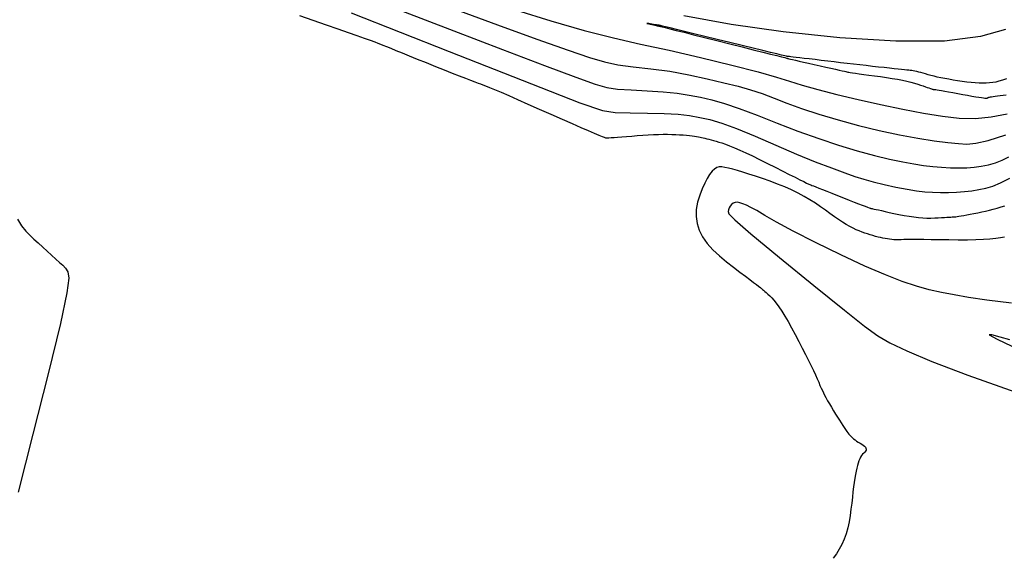
# Model space of a CAD drawing. Extents: x 349769 to 352969, y 1053825 to 1056825.
# Drawn here: x 351263 to 351349, y 1055631 to 1055677 of the extents above; entities that cross this region are included whole.
import ezdxf

# ---------------------------------------------------------------- set-up
doc = ezdxf.new("R2010")
doc.units = 0
doc.header["$MEASUREMENT"] = 0
doc.layers.add('INDEX', color=1, linetype='CONTINUOUS')
doc.layers.add('INTER', color=33, linetype='CONTINUOUS')

msp = doc.modelspace()

# ---------------------------------------------------------------- linework, layer by layer
at = {"layer": 'INDEX', "linetype": 'CONTINUOUS'}
for points in [[(351287.726, 1055677.707), (351288.9, 1055677.302), (351290.036, 1055676.909), (351290.036, 1055676.909), (351291.059, 1055676.554), (351291.956, 1055676.241), (351292.726, 1055675.971), (351292.726, 1055675.971), (351293.369, 1055675.743), (351293.885, 1055675.558), (351294.274, 1055675.415), (351294.274, 1055675.415), (351294.547, 1055675.31), (351294.764, 1055675.224), (351294.991, 1055675.13), (351294.991, 1055675.13), (351295.288, 1055675.008), (351295.666, 1055674.853), (351296.124, 1055674.667), (351296.124, 1055674.667), (351296.664, 1055674.448), (351297.284, 1055674.197), (351297.985, 1055673.914), (351297.985, 1055673.914), (351298.758, 1055673.602), (351299.557, 1055673.281), (351300.328, 1055672.972), (351300.328, 1055672.972), (351301.026, 1055672.694), (351301.641, 1055672.45), (351302.174, 1055672.241), (351302.174, 1055672.241), (351302.625, 1055672.066), (351302.993, 1055671.926), (351303.278, 1055671.821), (351303.278, 1055671.821), (351303.492, 1055671.746), (351303.687, 1055671.676), (351303.927, 1055671.585), (351303.927, 1055671.585), (351304.267, 1055671.447), (351304.716, 1055671.259), (351305.274, 1055671.02), (351305.274, 1055671.02), (351305.943, 1055670.73), (351306.721, 1055670.39), (351307.608, 1055669.999), (351307.608, 1055669.999), (351308.593, 1055669.563), (351309.612, 1055669.111), (351310.589, 1055668.678), (351310.589, 1055668.678), (351311.462, 1055668.292), (351312.218, 1055667.96), (351312.858, 1055667.681), (351312.858, 1055667.681), (351313.38, 1055667.456), (351313.786, 1055667.284), (351314.075, 1055667.165), (351314.075, 1055667.165), (351314.257, 1055667.097), (351314.377, 1055667.067), (351314.493, 1055667.06), (351314.493, 1055667.06), (351314.65, 1055667.061), (351314.858, 1055667.068), (351315.116, 1055667.082), (351315.116, 1055667.082), (351315.426, 1055667.102), (351315.786, 1055667.129), (351316.197, 1055667.163), (351316.197, 1055667.163), (351316.655, 1055667.202), (351317.14, 1055667.243), (351317.628, 1055667.281), (351317.628, 1055667.281), (351318.1, 1055667.312), (351318.551, 1055667.336), (351318.982, 1055667.353), (351318.982, 1055667.353), (351319.393, 1055667.362), (351319.783, 1055667.363), (351320.152, 1055667.357), (351320.152, 1055667.357), (351320.501, 1055667.344), (351320.829, 1055667.325), (351321.134, 1055667.304), (351321.134, 1055667.304), (351321.415, 1055667.281), (351321.673, 1055667.257), (351321.908, 1055667.232), (351321.908, 1055667.232), (351322.119, 1055667.206), (351322.306, 1055667.18), (351322.47, 1055667.152), (351322.47, 1055667.152), (351322.612, 1055667.124), (351322.744, 1055667.093), (351322.878, 1055667.058), (351322.878, 1055667.058), (351323.026, 1055667.02), (351323.189, 1055666.977), (351323.367, 1055666.929), (351323.367, 1055666.929), (351323.561, 1055666.876), (351323.77, 1055666.819), (351323.995, 1055666.757), (351323.995, 1055666.757), (351324.237, 1055666.689), (351324.508, 1055666.606), (351324.819, 1055666.5), (351324.819, 1055666.5), (351325.181, 1055666.362), (351325.596, 1055666.19), (351326.065, 1055665.984), (351326.065, 1055665.984), (351326.588, 1055665.746), (351327.164, 1055665.473), (351327.793, 1055665.167), (351327.793, 1055665.167), (351328.468, 1055664.831), (351329.152, 1055664.487), (351329.801, 1055664.158), (351329.801, 1055664.158), (351330.377, 1055663.867), (351330.874, 1055663.617), (351331.292, 1055663.408), (351331.292, 1055663.408), (351331.63, 1055663.239), (351331.888, 1055663.112), (351332.067, 1055663.026), (351332.067, 1055663.026), (351332.174, 1055662.977), (351332.248, 1055662.947), (351332.335, 1055662.914), (351332.335, 1055662.914), (351332.475, 1055662.862), (351332.676, 1055662.784), (351332.936, 1055662.683), (351332.936, 1055662.683), (351333.257, 1055662.557), (351333.638, 1055662.407), (351334.079, 1055662.232), (351334.079, 1055662.232), (351334.574, 1055662.037), (351335.089, 1055661.833), (351335.584, 1055661.637), (351335.584, 1055661.637), (351336.025, 1055661.463), (351336.406, 1055661.313), (351336.726, 1055661.188), (351336.726, 1055661.188), (351336.987, 1055661.087), (351337.187, 1055661.011), (351337.327, 1055660.96), (351337.327, 1055660.96), (351337.41, 1055660.931), (351337.452, 1055660.919), (351337.474, 1055660.915), (351337.474, 1055660.915), (351337.491, 1055660.912), (351337.507, 1055660.91), (351337.522, 1055660.907), (351337.522, 1055660.907), (351337.535, 1055660.904), (351337.547, 1055660.901), (351337.558, 1055660.898), (351337.558, 1055660.898), (351337.571, 1055660.894), (351337.6, 1055660.887), (351337.662, 1055660.873), (351337.662, 1055660.873), (351337.772, 1055660.848), (351337.932, 1055660.813), (351338.143, 1055660.767), (351338.143, 1055660.767), (351338.405, 1055660.71), (351338.717, 1055660.642), (351339.08, 1055660.563), (351339.08, 1055660.563), (351339.49, 1055660.475), (351339.928, 1055660.384), (351340.372, 1055660.298), (351340.372, 1055660.298), (351340.804, 1055660.225), (351341.219, 1055660.166), (351341.617, 1055660.12), (351341.617, 1055660.12), (351341.999, 1055660.088), (351342.364, 1055660.069), (351342.712, 1055660.064), (351342.712, 1055660.064), (351343.043, 1055660.072), (351343.352, 1055660.088), (351343.633, 1055660.107), (351343.633, 1055660.107), (351343.882, 1055660.123), (351344.098, 1055660.137), (351344.281, 1055660.148), (351344.281, 1055660.148), (351344.431, 1055660.156), (351344.547, 1055660.161), (351344.63, 1055660.164), (351344.63, 1055660.164), (351344.684, 1055660.164), (351344.727, 1055660.165), (351344.783, 1055660.17), (351344.783, 1055660.17), (351344.871, 1055660.181), (351344.994, 1055660.199), (351345.152, 1055660.225), (351345.152, 1055660.225), (351345.346, 1055660.257), (351345.575, 1055660.297), (351345.84, 1055660.344), (351345.84, 1055660.344), (351346.138, 1055660.398), (351346.46, 1055660.458), (351346.794, 1055660.525), (351346.794, 1055660.525), (351347.13, 1055660.597), (351347.467, 1055660.674), (351347.804, 1055660.757), (351347.804, 1055660.757), (351348.141, 1055660.845), (351348.479, 1055660.938), (351348.817, 1055661.037), (351348.817, 1055661.037), (351349.155, 1055661.141)], [(351349.278, 1055672.192), (351348.941, 1055672.075), (351348.634, 1055671.983), (351348.634, 1055671.983), (351348.354, 1055671.916), (351348.088, 1055671.87), (351347.819, 1055671.84), (351347.819, 1055671.84), (351347.533, 1055671.823), (351347.229, 1055671.818), (351346.906, 1055671.824), (351346.906, 1055671.824), (351346.564, 1055671.842), (351346.203, 1055671.871), (351345.824, 1055671.912), (351345.824, 1055671.912), (351345.428, 1055671.965), (351345.027, 1055672.025), (351344.633, 1055672.09), (351344.633, 1055672.09), (351344.259, 1055672.155), (351343.907, 1055672.22), (351343.576, 1055672.286), (351343.576, 1055672.286), (351343.267, 1055672.352), (351342.98, 1055672.419), (351342.714, 1055672.485), (351342.714, 1055672.485), (351342.47, 1055672.552), (351342.243, 1055672.616), (351342.033, 1055672.676), (351342.033, 1055672.676), (351341.835, 1055672.731), (351341.65, 1055672.779), (351341.478, 1055672.82), (351341.478, 1055672.82), (351341.319, 1055672.856), (351341.172, 1055672.885), (351341.038, 1055672.907), (351341.038, 1055672.907), (351340.913, 1055672.924), (351340.78, 1055672.938), (351340.619, 1055672.954), (351340.619, 1055672.954), (351340.412, 1055672.976), (351340.157, 1055673.002), (351339.853, 1055673.034), (351339.853, 1055673.034), (351339.5, 1055673.072), (351339.098, 1055673.116), (351338.647, 1055673.166), (351338.647, 1055673.166), (351338.149, 1055673.22), (351337.619, 1055673.279), (351337.071, 1055673.34), (351337.071, 1055673.34), (351336.518, 1055673.403), (351335.963, 1055673.466), (351335.406, 1055673.53), (351335.406, 1055673.53), (351334.847, 1055673.596), (351334.285, 1055673.662), (351333.722, 1055673.729), (351333.722, 1055673.729), (351333.159, 1055673.797), (351332.617, 1055673.862), (351332.114, 1055673.923), (351332.114, 1055673.923), (351331.671, 1055673.977), (351331.289, 1055674.023), (351330.97, 1055674.061), (351330.97, 1055674.061), (351330.713, 1055674.092), (351330.518, 1055674.115), (351330.385, 1055674.131), (351330.385, 1055674.131), (351330.311, 1055674.139), (351330.279, 1055674.142), (351330.267, 1055674.143), (351330.267, 1055674.143), (351330.259, 1055674.143), (351330.25, 1055674.144), (351330.242, 1055674.144), (351330.242, 1055674.144), (351330.234, 1055674.144), (351330.225, 1055674.143), (351330.217, 1055674.143), (351330.217, 1055674.143), (351330.202, 1055674.145), (351330.141, 1055674.157), (351329.99, 1055674.192), (351329.99, 1055674.192), (351329.711, 1055674.258), (351329.297, 1055674.358), (351328.747, 1055674.491), (351328.747, 1055674.491), (351328.062, 1055674.658), (351327.241, 1055674.858), (351326.285, 1055675.091), (351326.285, 1055675.091), (351325.209, 1055675.354), (351324.088, 1055675.628), (351323.013, 1055675.891), (351323.013, 1055675.891), (351322.058, 1055676.124), (351321.239, 1055676.324), (351320.556, 1055676.491), (351320.556, 1055676.491), (351320.009, 1055676.625), (351319.597, 1055676.725), (351319.322, 1055676.792), (351319.322, 1055676.792), (351319.173, 1055676.828), (351319.109, 1055676.842), (351319.079, 1055676.848), (351319.079, 1055676.848), (351319.038, 1055676.854), (351318.98, 1055676.863), (351318.902, 1055676.876), (351318.902, 1055676.876), (351318.807, 1055676.891), (351318.694, 1055676.91), (351318.562, 1055676.932), (351318.562, 1055676.932), (351318.414, 1055676.956), (351318.267, 1055676.98), (351318.139, 1055677), (351318.139, 1055677), (351318.045, 1055677.014), (351317.988, 1055677.021), (351317.968, 1055677.021), (351317.968, 1055677.021), (351317.985, 1055677.014), (351318.039, 1055676.999), (351318.131, 1055676.978), (351318.131, 1055676.978), (351318.256, 1055676.951), (351318.4, 1055676.92), (351318.545, 1055676.889), (351318.545, 1055676.889), (351318.674, 1055676.862), (351318.786, 1055676.838), (351318.879, 1055676.819), (351318.879, 1055676.819), (351318.954, 1055676.804), (351319.01, 1055676.792), (351319.049, 1055676.785), (351319.049, 1055676.785), (351319.07, 1055676.781), (351319.079, 1055676.779), (351319.082, 1055676.779), (351319.082, 1055676.779), (351319.084, 1055676.779), (351319.086, 1055676.779), (351319.088, 1055676.779), (351319.088, 1055676.779), (351319.09, 1055676.779), (351319.091, 1055676.779), (351319.093, 1055676.779), (351319.093, 1055676.779), (351319.102, 1055676.777), (351319.156, 1055676.764), (351319.302, 1055676.727), (351319.302, 1055676.727), (351319.577, 1055676.658), (351319.988, 1055676.555), (351320.536, 1055676.417), (351320.536, 1055676.417), (351321.221, 1055676.245), (351322.042, 1055676.038), (351323, 1055675.797), (351323, 1055675.797), (351324.079, 1055675.525), (351325.205, 1055675.242), (351326.284, 1055674.97), (351326.284, 1055674.97), (351327.242, 1055674.729), (351328.064, 1055674.522), (351328.749, 1055674.349), (351328.749, 1055674.349), (351329.297, 1055674.211), (351329.709, 1055674.107), (351329.984, 1055674.038), (351329.984, 1055674.038), (351330.131, 1055674.001), (351330.186, 1055673.986), (351330.197, 1055673.984), (351330.197, 1055673.984), (351330.2, 1055673.983), (351330.204, 1055673.981), (351330.208, 1055673.979), (351330.208, 1055673.979), (351330.213, 1055673.977), (351330.218, 1055673.975), (351330.224, 1055673.972), (351330.224, 1055673.972), (351330.233, 1055673.968), (351330.264, 1055673.959), (351330.336, 1055673.942), (351330.336, 1055673.942), (351330.467, 1055673.911), (351330.66, 1055673.867), (351330.915, 1055673.81), (351330.915, 1055673.81), (351331.232, 1055673.738), (351331.611, 1055673.653), (351332.052, 1055673.555), (351332.052, 1055673.555), (351332.549, 1055673.444), (351333.066, 1055673.329), (351333.564, 1055673.218), (351333.564, 1055673.218), (351334.007, 1055673.119), (351334.39, 1055673.033), (351334.712, 1055672.96), (351334.712, 1055672.96), (351334.973, 1055672.9), (351335.174, 1055672.853), (351335.314, 1055672.82), (351335.314, 1055672.82), (351335.4, 1055672.798), (351335.465, 1055672.783), (351335.551, 1055672.767), (351335.551, 1055672.767), (351335.691, 1055672.745), (351335.891, 1055672.716), (351336.152, 1055672.679), (351336.152, 1055672.679), (351336.474, 1055672.634), (351336.856, 1055672.582), (351337.299, 1055672.523), (351337.299, 1055672.523), (351337.797, 1055672.457), (351338.324, 1055672.385), (351338.848, 1055672.31), (351338.848, 1055672.31), (351339.341, 1055672.233), (351339.799, 1055672.154), (351340.222, 1055672.074), (351340.222, 1055672.074), (351340.609, 1055671.992), (351340.961, 1055671.909), (351341.277, 1055671.824), (351341.277, 1055671.824), (351341.558, 1055671.738), (351341.808, 1055671.655), (351342.028, 1055671.577), (351342.028, 1055671.577), (351342.223, 1055671.508), (351342.393, 1055671.448), (351342.538, 1055671.397), (351342.538, 1055671.397), (351342.658, 1055671.356), (351342.753, 1055671.324), (351342.822, 1055671.301), (351342.822, 1055671.301), (351342.868, 1055671.287), (351342.897, 1055671.28), (351342.917, 1055671.276), (351342.917, 1055671.276), (351342.935, 1055671.273), (351342.952, 1055671.27), (351342.969, 1055671.268), (351342.969, 1055671.268), (351342.985, 1055671.267), (351343, 1055671.266), (351343.015, 1055671.266), (351343.015, 1055671.266), (351343.032, 1055671.266), (351343.065, 1055671.263), (351343.133, 1055671.253), (351343.133, 1055671.253), (351343.251, 1055671.234), (351343.42, 1055671.206), (351343.642, 1055671.167), (351343.642, 1055671.167), (351343.915, 1055671.119), (351344.241, 1055671.061), (351344.618, 1055670.993), (351344.618, 1055670.993), (351345.042, 1055670.917), (351345.484, 1055670.837), (351345.908, 1055670.761), (351345.908, 1055670.761), (351346.286, 1055670.694), (351346.613, 1055670.636), (351346.887, 1055670.589), (351346.887, 1055670.589), (351347.11, 1055670.552), (351347.281, 1055670.524), (351347.4, 1055670.507), (351347.4, 1055670.507), (351347.471, 1055670.5), (351347.506, 1055670.499), (351347.525, 1055670.501), (351347.525, 1055670.501), (351347.54, 1055670.504), (351347.556, 1055670.508), (351347.571, 1055670.512), (351347.571, 1055670.512), (351347.587, 1055670.516), (351347.602, 1055670.52), (351347.618, 1055670.524), (351347.618, 1055670.524), (351347.634, 1055670.529), (351347.649, 1055670.535), (351347.664, 1055670.54), (351347.664, 1055670.54), (351347.678, 1055670.546), (351347.691, 1055670.552), (351347.704, 1055670.558), (351347.704, 1055670.558), (351347.715, 1055670.565), (351347.726, 1055670.572), (351347.736, 1055670.579), (351347.736, 1055670.579), (351347.747, 1055670.586), (351347.768, 1055670.595), (351347.81, 1055670.606), (351347.81, 1055670.606), (351347.883, 1055670.621), (351347.988, 1055670.638), (351348.126, 1055670.658), (351348.126, 1055670.658), (351348.295, 1055670.682), (351348.497, 1055670.709), (351348.732, 1055670.739), (351348.732, 1055670.739), (351348.995, 1055670.772), (351349.268, 1055670.805)], [(351349.112, 1055658.414), (351348.771, 1055658.338), (351348.351, 1055658.275), (351347.853, 1055658.224), (351347.853, 1055658.224), (351347.276, 1055658.187), (351346.62, 1055658.163), (351345.886, 1055658.152), (351345.886, 1055658.152), (351345.083, 1055658.152), (351344.255, 1055658.161), (351343.456, 1055658.172), (351343.456, 1055658.172), (351342.732, 1055658.181), (351342.09, 1055658.187), (351341.532, 1055658.191), (351341.532, 1055658.191), (351341.057, 1055658.192), (351340.665, 1055658.19), (351340.356, 1055658.185), (351340.356, 1055658.185), (351340.125, 1055658.178), (351339.947, 1055658.172), (351339.792, 1055658.168), (351339.792, 1055658.168), (351339.634, 1055658.17), (351339.469, 1055658.179), (351339.296, 1055658.193), (351339.296, 1055658.193), (351339.116, 1055658.214), (351338.928, 1055658.241), (351338.733, 1055658.274), (351338.733, 1055658.274), (351338.53, 1055658.313), (351338.321, 1055658.359), (351338.107, 1055658.41), (351338.107, 1055658.41), (351337.887, 1055658.468), (351337.662, 1055658.532), (351337.433, 1055658.602), (351337.433, 1055658.602), (351337.198, 1055658.678), (351336.959, 1055658.761), (351336.714, 1055658.849), (351336.714, 1055658.849), (351336.464, 1055658.945), (351336.205, 1055659.053), (351335.932, 1055659.18), (351335.932, 1055659.18), (351335.642, 1055659.33), (351335.333, 1055659.504), (351335.007, 1055659.703), (351335.007, 1055659.703), (351334.662, 1055659.927), (351334.299, 1055660.175), (351333.918, 1055660.448), (351333.918, 1055660.448), (351333.518, 1055660.743), (351333.097, 1055661.052), (351332.65, 1055661.362), (351332.65, 1055661.362), (351332.174, 1055661.665), (351331.669, 1055661.957), (351331.135, 1055662.24), (351331.135, 1055662.24), (351330.571, 1055662.513), (351329.977, 1055662.775), (351329.354, 1055663.028), (351329.354, 1055663.028), (351328.706, 1055663.271), (351328.057, 1055663.499), (351327.432, 1055663.708), (351327.432, 1055663.708), (351326.856, 1055663.894), (351326.333, 1055664.057), (351325.864, 1055664.196), (351325.864, 1055664.196), (351325.446, 1055664.311), (351325.082, 1055664.403), (351324.771, 1055664.472), (351324.771, 1055664.472), (351324.51, 1055664.514), (351324.283, 1055664.516), (351324.072, 1055664.461), (351324.072, 1055664.461), (351323.863, 1055664.336), (351323.652, 1055664.137), (351323.439, 1055663.865), (351323.439, 1055663.865), (351323.225, 1055663.519), (351323.008, 1055663.1), (351322.79, 1055662.608), (351322.79, 1055662.608), (351322.576, 1055662.047), (351322.395, 1055661.441), (351322.281, 1055660.818), (351322.281, 1055660.818), (351322.264, 1055660.203), (351322.348, 1055659.6), (351322.535, 1055659.009), (351322.535, 1055659.009), (351322.823, 1055658.43), (351323.214, 1055657.863), (351323.706, 1055657.308), (351323.706, 1055657.308), (351324.291, 1055656.768), (351324.919, 1055656.254), (351325.531, 1055655.782), (351325.531, 1055655.782), (351326.078, 1055655.365), (351326.551, 1055655.005), (351326.949, 1055654.702), (351326.949, 1055654.702), (351327.272, 1055654.456), (351327.521, 1055654.267), (351327.695, 1055654.134), (351327.695, 1055654.134), (351327.8, 1055654.054), (351327.86, 1055654.007), (351327.907, 1055653.969), (351327.907, 1055653.969), (351327.966, 1055653.919), (351328.041, 1055653.854), (351328.133, 1055653.774), (351328.133, 1055653.774), (351328.242, 1055653.678), (351328.367, 1055653.567), (351328.509, 1055653.44), (351328.509, 1055653.44), (351328.668, 1055653.295), (351328.843, 1055653.122), (351329.036, 1055652.908), (351329.036, 1055652.908), (351329.247, 1055652.643), (351329.476, 1055652.324), (351329.722, 1055651.951), (351329.722, 1055651.951), (351329.986, 1055651.525), (351330.267, 1055651.044), (351330.566, 1055650.51), (351330.566, 1055650.51), (351330.881, 1055649.928), (351331.198, 1055649.325), (351331.504, 1055648.732), (351331.504, 1055648.732), (351331.786, 1055648.178), (351332.043, 1055647.667), (351332.273, 1055647.2), (351332.273, 1055647.2), (351332.477, 1055646.776), (351332.656, 1055646.396), (351332.808, 1055646.059), (351332.808, 1055646.059), (351332.936, 1055645.763), (351333.05, 1055645.494), (351333.162, 1055645.235), (351333.162, 1055645.235), (351333.283, 1055644.974), (351333.413, 1055644.706), (351333.554, 1055644.433), (351333.554, 1055644.433), (351333.705, 1055644.154), (351333.867, 1055643.869), (351334.038, 1055643.578), (351334.038, 1055643.578), (351334.218, 1055643.283), (351334.401, 1055642.99), (351334.579, 1055642.711), (351334.579, 1055642.711), (351334.745, 1055642.452), (351334.899, 1055642.215), (351335.04, 1055642), (351335.04, 1055642), (351335.168, 1055641.807), (351335.284, 1055641.636), (351335.387, 1055641.487), (351335.387, 1055641.487), (351335.478, 1055641.358), (351335.564, 1055641.245), (351335.653, 1055641.14), (351335.653, 1055641.14), (351335.75, 1055641.037), (351335.857, 1055640.936), (351335.974, 1055640.837), (351335.974, 1055640.837), (351336.101, 1055640.74), (351336.237, 1055640.644), (351336.384, 1055640.55), (351336.384, 1055640.55), (351336.538, 1055640.457), (351336.689, 1055640.366), (351336.823, 1055640.276), (351336.823, 1055640.276), (351336.93, 1055640.187), (351337.007, 1055640.099), (351337.054, 1055640.013), (351337.054, 1055640.013), (351337.072, 1055639.927), (351337.059, 1055639.843), (351337.017, 1055639.76), (351337.017, 1055639.76), (351336.947, 1055639.677), (351336.859, 1055639.588), (351336.765, 1055639.488), (351336.765, 1055639.488), (351336.675, 1055639.37), (351336.59, 1055639.233), (351336.51, 1055639.078), (351336.51, 1055639.078), (351336.437, 1055638.904), (351336.369, 1055638.711), (351336.306, 1055638.499), (351336.306, 1055638.499), (351336.249, 1055638.268), (351336.195, 1055638.012), (351336.142, 1055637.725), (351336.142, 1055637.725), (351336.088, 1055637.403), (351336.034, 1055637.044), (351335.979, 1055636.649), (351335.979, 1055636.649), (351335.923, 1055636.217), (351335.866, 1055635.748), (351335.808, 1055635.242), (351335.808, 1055635.242), (351335.747, 1055634.703), (351335.677, 1055634.149), (351335.588, 1055633.599), (351335.588, 1055633.599), (351335.472, 1055633.071), (351335.329, 1055632.568), (351335.157, 1055632.091), (351335.157, 1055632.091), (351334.958, 1055631.639), (351334.731, 1055631.213), (351334.476, 1055630.812), (351334.476, 1055630.812), (351334.195, 1055630.431)]]:
    msp.add_lwpolyline(points, dxfattribs=at)
at = {"layer": 'INTER', "linetype": 'CONTINUOUS'}
for points, elevation in [([(351292.237, 1055677.948), (351300.748, 1055674.58), (351307.935, 1055671.75), (351307.935, 1055671.75), (351312.142, 1055670.111), (351314.12, 1055669.432), (351315.219, 1055669.263), (351315.219, 1055669.263), (351316.521, 1055669.223), (351318.032, 1055669.206), (351319.489, 1055669.178), (351319.489, 1055669.178), (351320.69, 1055669.108), (351321.682, 1055668.993), (351322.572, 1055668.838), (351323.471, 1055668.636), (351324.501, 1055668.332), (351325.786, 1055667.861), (351325.786, 1055667.861), (351327.399, 1055667.191), (351329.202, 1055666.409), (351331.003, 1055665.636), (351331.003, 1055665.636), (351332.637, 1055664.97), (351334.046, 1055664.428), (351335.199, 1055664.005), (351335.199, 1055664.005), (351336.096, 1055663.688), (351336.866, 1055663.439), (351337.673, 1055663.215), (351337.673, 1055663.215), (351338.629, 1055662.984), (351339.657, 1055662.76), (351340.63, 1055662.574), (351340.63, 1055662.574), (351341.453, 1055662.444), (351342.167, 1055662.363), (351342.842, 1055662.318), (351342.842, 1055662.318), (351343.536, 1055662.294), (351344.242, 1055662.293), (351344.943, 1055662.318), (351344.943, 1055662.318), (351345.621, 1055662.368), (351346.27, 1055662.444), (351346.886, 1055662.543), (351346.886, 1055662.543), (351347.477, 1055662.668), (351348.09, 1055662.851), (351348.782, 1055663.131), (351348.782, 1055663.131), (351349.588, 1055663.528)], 2418), ([(351296.554, 1055678.145), (351301.152, 1055676.368), (351301.152, 1055676.368), (351305.416, 1055674.741), (351309.057, 1055673.367), (351311.791, 1055672.344), (351311.791, 1055672.344), (351313.47, 1055671.734), (351314.495, 1055671.435), (351315.402, 1055671.306), (351315.402, 1055671.306), (351316.604, 1055671.229), (351318.008, 1055671.158), (351319.397, 1055671.07), (351319.397, 1055671.07), (351320.602, 1055670.945), (351321.655, 1055670.784), (351322.636, 1055670.59), (351322.636, 1055670.59), (351323.631, 1055670.359), (351324.729, 1055670.051), (351326.025, 1055669.615), (351326.025, 1055669.615), (351327.578, 1055669.025), (351329.317, 1055668.338), (351331.134, 1055667.634), (351331.134, 1055667.634), (351332.934, 1055666.982), (351334.668, 1055666.404), (351336.296, 1055665.911), (351336.296, 1055665.911), (351337.783, 1055665.511), (351339.109, 1055665.197), (351340.258, 1055664.958), (351340.258, 1055664.958), (351341.229, 1055664.782), (351342.075, 1055664.655), (351342.862, 1055664.564), (351342.862, 1055664.564), (351343.644, 1055664.497), (351344.412, 1055664.454), (351345.144, 1055664.436), (351345.144, 1055664.436), (351345.824, 1055664.448), (351346.466, 1055664.493), (351347.09, 1055664.578), (351347.09, 1055664.578), (351347.712, 1055664.707), (351348.327, 1055664.886), (351348.925, 1055665.12), (351348.925, 1055665.12), (351349.505, 1055665.408)], 2416), ([(351301.101, 1055678.321), (351304.956, 1055676.888), (351308.393, 1055675.653), (351311.127, 1055674.692), (351312.992, 1055674.052), (351314.291, 1055673.663), (351315.444, 1055673.425), (351315.444, 1055673.425), (351316.787, 1055673.246), (351318.321, 1055673.069), (351319.962, 1055672.847), (351319.962, 1055672.847), (351321.627, 1055672.546), (351323.228, 1055672.198), (351324.68, 1055671.851), (351324.68, 1055671.851), (351325.923, 1055671.54), (351327.01, 1055671.239), (351328.024, 1055670.91), (351328.024, 1055670.91), (351329.045, 1055670.521), (351330.154, 1055670.081), (351331.434, 1055669.605), (351331.434, 1055669.605), (351332.939, 1055669.108), (351334.62, 1055668.611), (351336.403, 1055668.135), (351336.403, 1055668.135), (351338.212, 1055667.698), (351339.965, 1055667.319), (351341.581, 1055667.015), (351341.581, 1055667.015), (351342.99, 1055666.797), (351344.169, 1055666.652), (351345.108, 1055666.558), (351345.108, 1055666.558), (351345.845, 1055666.513), (351346.611, 1055666.577), (351347.686, 1055666.831), (351347.686, 1055666.831), (351349.245, 1055667.315)], 2414), ([(351306.614, 1055678.177), (351309.599, 1055677.234), (351312.51, 1055676.392), (351312.51, 1055676.392), (351315.061, 1055675.75), (351317.429, 1055675.226), (351319.902, 1055674.692), (351319.902, 1055674.692), (351322.65, 1055674.061), (351325.379, 1055673.396), (351327.672, 1055672.8), (351327.672, 1055672.8), (351329.253, 1055672.345), (351330.389, 1055671.985), (351331.486, 1055671.643), (351331.486, 1055671.643), (351332.864, 1055671.256), (351334.52, 1055670.831), (351336.367, 1055670.389), (351336.367, 1055670.389), (351338.313, 1055669.953), (351340.252, 1055669.547), (351342.077, 1055669.197), (351342.077, 1055669.197), (351343.706, 1055668.929), (351345.182, 1055668.77), (351346.577, 1055668.747), (351346.577, 1055668.747), (351347.955, 1055668.879), (351349.358, 1055669.151)], 2412), ([(351349.198, 1055676.487), (351347.03, 1055675.869), (351343.892, 1055675.487), (351343.892, 1055675.487), (351339.655, 1055675.473), (351334.769, 1055675.772), (351329.829, 1055676.285), (351329.829, 1055676.285), (351325.308, 1055676.926), (351321.187, 1055677.671)], 2412), ([(351349.714, 1055652.647), (351347.574, 1055652.923), (351345.989, 1055653.154), (351344.74, 1055653.363), (351343.632, 1055653.575), (351342.563, 1055653.82), (351341.449, 1055654.134), (351341.449, 1055654.134), (351340.206, 1055654.552), (351338.743, 1055655.12), (351336.965, 1055655.888), (351336.965, 1055655.888), (351334.85, 1055656.87), (351332.656, 1055657.938), (351330.709, 1055658.93), (351330.709, 1055658.93), (351329.261, 1055659.716), (351328.253, 1055660.298), (351327.551, 1055660.713), (351327.551, 1055660.713), (351327.034, 1055660.996), (351326.644, 1055661.181), (351326.339, 1055661.304), (351326.339, 1055661.304), (351326.083, 1055661.391), (351325.861, 1055661.437), (351325.666, 1055661.428), (351325.666, 1055661.428), (351325.495, 1055661.356), (351325.347, 1055661.237), (351325.228, 1055661.094), (351325.228, 1055661.094), (351325.142, 1055660.944), (351325.085, 1055660.792), (351325.056, 1055660.642), (351325.056, 1055660.642), (351325.123, 1055660.437), (351325.642, 1055659.896), (351327.04, 1055658.681), (351327.04, 1055658.681), (351329.537, 1055656.616), (351332.525, 1055654.184), (351335.188, 1055652.031), (351335.188, 1055652.031), (351336.936, 1055650.638), (351338.075, 1055649.813), (351339.136, 1055649.198), (351339.136, 1055649.198), (351340.606, 1055648.485), (351342.786, 1055647.563), (351345.935, 1055646.373), (351345.935, 1055646.373), (351350.107, 1055644.913)], 2418), ([(351263.162, 1055659.973), (351263.526, 1055659.377), (351263.526, 1055659.377), (351263.88, 1055658.924), (351264.235, 1055658.563), (351264.6, 1055658.236), (351264.6, 1055658.236), (351264.981, 1055657.895), (351265.371, 1055657.538), (351265.76, 1055657.178), (351265.76, 1055657.178), (351266.14, 1055656.826), (351266.499, 1055656.497), (351266.829, 1055656.206), (351267.119, 1055655.955), (351267.361, 1055655.699), (351267.543, 1055655.378), (351267.543, 1055655.378), (351267.628, 1055654.84), (351267.473, 1055653.551), (351266.909, 1055650.885), (351266.909, 1055650.885), (351265.847, 1055646.505), (351264.517, 1055641.236), (351263.228, 1055636.192)], 2422), ([(351349.588, 1055649.47), (351348.744, 1055649.699), (351348.744, 1055649.699), (351348.017, 1055649.901), (351347.776, 1055649.906), (351348.464, 1055649.518), (351348.464, 1055649.518), (351350.355, 1055648.621)], 2416)]:
    msp.add_lwpolyline(points, dxfattribs=dict(at, elevation=elevation))

doc.saveas('drawing.dxf')
